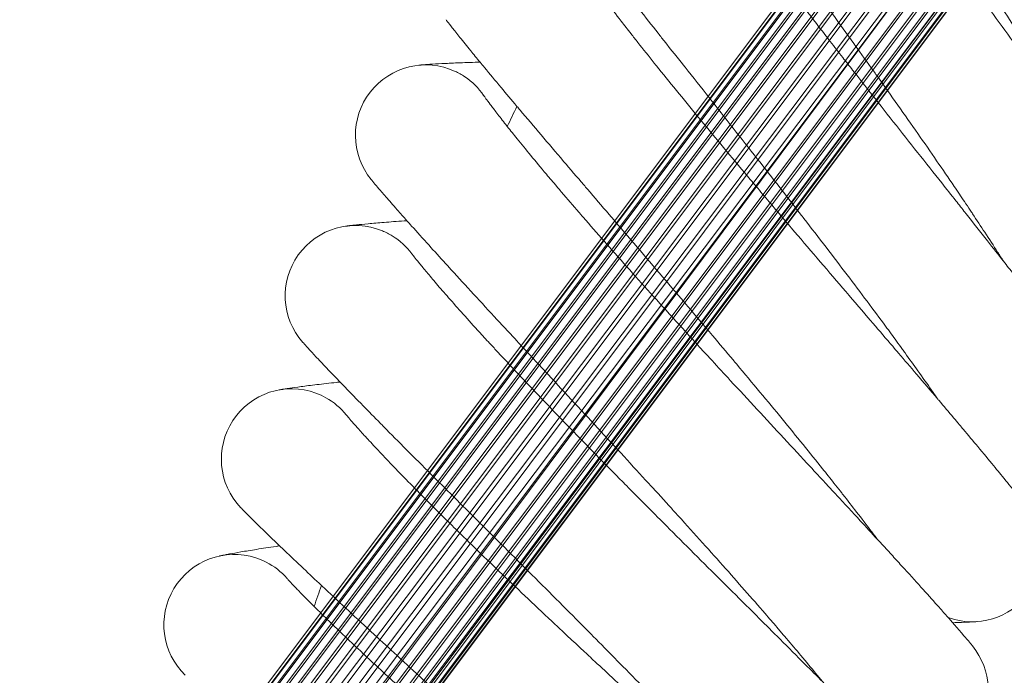
# Model space of a CAD drawing. Units: millimetres. Extents: x 1848 to 578302, y 1430 to 596964.
# Drawn here: x 6220 to 6332, y 5557 to 5631 of the extents above; entities that cross this region are included whole.
import ezdxf

# ---------------------------------------------------------------- set-up
doc = ezdxf.new("R2010")
doc.units = ezdxf.units.MM
doc.layers.add('Контур', color=7, linetype='Continuous', lineweight=15)

msp = doc.modelspace()

# ---------------------------------------------------------------- linework, layer by layer
at = {"layer": 'Контур'}
for p, q in [((6197.937, 5488.151), (6385.16, 5737.638)), ((6198.674, 5488.151), (6384.819, 5736.2)), ((6199.674, 5488.151), (6384.764, 5734.794)), ((6201.032, 5488.151), (6384.97, 5733.388)), ((6201.296, 5488.151), (6384.957, 5732.891)), ((6198.847, 5488.151), (6382.107, 5732.355)), ((6199.973, 5488.151), (6383.54, 5732.765)), ((6202.424, 5488.151), (6385.467, 5731.95)), ((6386.385, 5732.756), (6202.825, 5488.151)), ((6387.864, 5732.339), (6204.617, 5488.151)), ((6197.575, 5488.151), (6379.562, 5730.66)), ((6198.02, 5488.151), (6380.748, 5731.647)), ((6389.305, 5731.621), (6206.597, 5488.151)), ((6390.613, 5730.618), (6208.657, 5488.151)), ((6204.028, 5488.151), (6386.269, 5730.566)), ((6197.551, 5488.151), (6378.61, 5729.424)), ((6205.783, 5488.151), (6387.353, 5729.33)), ((6391.698, 5729.383), (6210.669, 5488.151)), ((6398.436, 5729.33), (6217.426, 5488.151)), ((6207.794, 5488.151), (6388.66, 5728.326)), ((6390.103, 5727.609), (6209.768, 5488.151)), ((6211.148, 5488.151), (6390.103, 5727.609)), ((6392.503, 5728.003), (6212.509, 5488.151)), ((6216.138, 5488.151), (6395.872, 5727.609)), ((6397.237, 5728.326), (6216.963, 5488.151)), ((6391.584, 5727.196), (6212.226, 5488.151)), ((6393.016, 5727.067), (6213.726, 5488.151)), ((6393.004, 5726.57), (6214.086, 5488.151)), ((6215.026, 5488.151), (6394.435, 5727.196)), ((6393.212, 5725.167), (6215.347, 5488.151)), ((6393.162, 5723.796), (6215.793, 5488.151)), ((6393.161, 5723.758), (6216.483, 5488.151)), ((6392.825, 5722.332), (6217.156, 5488.151)), ((6392.18, 5720.96), (6217.488, 5488.151)), ((6272.912, 5622.718), (6272.917, 5622.711)), ((6264.735, 5604.698), (6264.74, 5604.691)), ((6257.271, 5586.37), (6257.277, 5586.363)), ((6250.534, 5567.763), (6250.539, 5567.757))]:
    msp.add_line(p, q, dxfattribs=at)
for centre, radius, start, end in [((6266.32, 5618.185), 8, 65.25, 219.20208), ((6266.32, 5618.185), 8, 56.25, 65.25), ((6266.32, 5618.185), 8, 34.44968, 56.25), ((6727.657, 5405.506), 500, 154.41053, 154.70164), ((6258.326, 5599.91), 8, 67.5, 221.45205), ((6258.326, 5599.91), 8, 58.5, 67.5), ((6258.326, 5599.91), 8, 36.68456, 58.5), ((6251.056, 5581.334), 8, 69.75, 223.70205), ((6251.056, 5581.334), 8, 60.75, 69.75), ((6251.056, 5581.334), 8, 38.93448, 60.75), ((6328.541, 5570.826), 8, 249.78112, 36.96471), ((6244.52, 5562.487), 8, 72, 225.95208), ((6244.52, 5562.487), 8, 63, 72), ((6244.52, 5562.487), 8, 41.18888, 63), ((6727.657, 5405.506), 500, 161.16053, 161.45164), ((6322.358, 5555.029), 8, 252.03112, 39.21603)]:
    msp.add_arc(centre, radius, start, end, dxfattribs=at)
for points, knots in [([(6340.174, 5619.228), (6339.976, 5619.57), (6339.77, 5619.924), (6339.128, 5621.016), (6338.67, 5621.789), (6337.766, 5623.295), (6337.315, 5624.036), (6336.796, 5624.891), (6336.71, 5625.03), (6336.424, 5625.499), (6336.219, 5625.833), (6335.645, 5626.762), (6335.282, 5627.35), (6334.301, 5628.924), (6333.673, 5629.924), (6332.37, 5631.983), (6331.696, 5633.041), (6330.305, 5635.208), (6329.588, 5636.318), (6328.116, 5638.586), (6327.361, 5639.742), (6326.481, 5641.083), (6326.366, 5641.26), (6325.584, 5642.446), (6324.923, 5643.451), (6324.217, 5644.519), (6324.182, 5644.572), (6323.377, 5645.784), (6322.611, 5646.942), (6321.019, 5649.333), (6320.2, 5650.559), (6318.558, 5653.015), (6317.734, 5654.243), (6316.09, 5656.693), (6315.27, 5657.914), (6314.372, 5659.252), (6314.278, 5659.392), (6313.478, 5660.583), (6312.76, 5661.653), (6311.95, 5662.86), (6311.832, 5663.035), (6311.06, 5664.188), (6310.389, 5665.188), (6308.991, 5667.278), (6308.259, 5668.376), (6306.845, 5670.501), (6306.165, 5671.527), (6305.414, 5672.664), (6305.308, 5672.825), (6304.693, 5673.76), (6304.159, 5674.572), (6303.097, 5676.196), (6302.561, 5677.022), (6301.92, 5678.015), (6301.77, 5678.247), (6301.326, 5678.941), (6301.012, 5679.43), (6300.34, 5680.489), (6299.991, 5681.043), (6299.394, 5681.999), (6299.145, 5682.404), (6298.749, 5683.053), (6298.6, 5683.3), (6298.419, 5683.604), (6298.371, 5683.686), (6298.356, 5683.712)], [6.0370057, 6.0370057, 6.0370057, 6.0370057, 6.5796399, 6.5796399, 7.6649785, 7.6649785, 8.5926687, 8.5926687, 8.7604033, 8.7604033, 9.1694791, 9.1694791, 9.863893, 9.863893, 10.9781094, 10.9781094, 12.1049322, 12.1049322, 13.2439599, 13.2439599, 14.3966518, 14.3966518, 14.5724512, 14.5724512, 15.5638615, 15.5638615, 15.6160096, 15.6160096, 16.7451845, 16.7451845, 17.9406127, 17.9406127, 19.1510618, 19.1510618, 20.3744018, 20.3744018, 20.5149722, 20.5149722, 21.611284, 21.611284, 21.7938779, 21.7938779, 22.8605786, 22.8605786, 24.1201794, 24.1201794, 25.3910602, 25.3910602, 25.5943933, 25.5943933, 26.6707424, 26.6707424, 27.9513046, 27.9513046, 28.3365044, 28.3365044, 29.2222873, 29.2222873, 30.4814751, 30.4814751, 31.7307826, 31.7307826, 32.9699869, 32.9699869, 34, 34, 34, 34]), ([(6332.082, 5603.851), (6331.871, 5604.184), (6331.652, 5604.528), (6330.969, 5605.594), (6330.48, 5606.348), (6329.518, 5607.818), (6329.037, 5608.542), (6328.485, 5609.376), (6328.395, 5609.511), (6328.09, 5609.967), (6327.871, 5610.295), (6327.261, 5611.2), (6326.876, 5611.772), (6325.836, 5613.305), (6325.169, 5614.28), (6323.786, 5616.285), (6323.071, 5617.316), (6321.596, 5619.427), (6320.837, 5620.508), (6319.276, 5622.716), (6318.477, 5623.841), (6317.544, 5625.148), (6317.42, 5625.322), (6316.593, 5626.477), (6315.894, 5627.454), (6315.147, 5628.492), (6315.109, 5628.546), (6314.257, 5629.726), (6313.447, 5630.851), (6311.764, 5633.176), (6310.897, 5634.369), (6309.159, 5636.758), (6308.288, 5637.954), (6306.549, 5640.337), (6305.682, 5641.525), (6304.731, 5642.828), (6304.63, 5642.965), (6303.785, 5644.124), (6303.026, 5645.163), (6302.168, 5646.339), (6302.043, 5646.51), (6301.226, 5647.632), (6300.518, 5648.603), (6299.04, 5650.636), (6298.265, 5651.704), (6296.769, 5653.772), (6296.048, 5654.771), (6295.253, 5655.878), (6295.139, 5656.036), (6294.488, 5656.947), (6293.923, 5657.735), (6292.8, 5659.316), (6292.231, 5660.121), (6291.551, 5661.089), (6291.391, 5661.316), (6290.92, 5661.992), (6290.588, 5662.467), (6289.875, 5663.498), (6289.505, 5664.039), (6288.871, 5664.971), (6288.606, 5665.365), (6288.184, 5665.999), (6288.025, 5666.241), (6287.832, 5666.538), (6287.781, 5666.617), (6287.765, 5666.643)], [6.0367319, 6.0367319, 6.0367319, 6.0367319, 6.5779704, 6.5779704, 7.6633096, 7.6633096, 8.5924201, 8.5924201, 8.7587406, 8.7587406, 9.1692361, 9.1692361, 9.8622258, 9.8622258, 10.97644, 10.97644, 12.1032564, 12.1032564, 13.2422769, 13.2422769, 14.3949634, 14.3949634, 14.5722607, 14.5722607, 15.5621658, 15.5621658, 15.615828, 15.615828, 16.7434801, 16.7434801, 17.9389044, 17.9389044, 19.1493469, 19.1493469, 20.3726786, 20.3726786, 20.514837, 20.514837, 21.6095583, 21.6095583, 21.7937551, 21.7937551, 22.8588485, 22.8588485, 24.1184497, 24.1184497, 25.3893305, 25.3893305, 25.5943032, 25.5943032, 26.6690103, 26.6690103, 27.9495977, 27.9495977, 28.3364426, 28.3364426, 29.220606, 29.220606, 30.4798203, 30.4798203, 31.7291551, 31.7291551, 32.9683837, 32.9683837, 34, 34, 34, 34]), ([(6313.793, 5627.027), (6313.318, 5627.634), (6312.845, 5628.239), (6311.954, 5629.382), (6311.536, 5629.92), (6310.247, 5631.579), (6309.383, 5632.697), (6307.697, 5634.888), (6306.875, 5635.962), (6305.278, 5638.062), (6304.501, 5639.088), (6302.998, 5641.089), (6302.272, 5642.062), (6301.498, 5643.108), (6301.42, 5643.212), (6300.756, 5644.117), (6300.147, 5644.941), (6299.327, 5646.067), (6299.076, 5646.412), (6298.473, 5647.247), (6298.114, 5647.744), (6297.203, 5649.018), (6296.667, 5649.776), (6295.667, 5651.202), (6295.202, 5651.872), (6294.412, 5653.026), (6294.098, 5653.492), (6293.712, 5654.062), (6293.666, 5654.132), (6293.276, 5654.714), (6292.972, 5655.176), (6292.445, 5655.984), (6292.222, 5656.332), (6291.853, 5656.916), (6291.706, 5657.151), (6291.489, 5657.505), (6291.417, 5657.625), (6291.364, 5657.714), (6291.356, 5657.728), (6291.348, 5657.742), (6291.35, 5657.737), (6291.356, 5657.727)], [0, 0, 0, 0, 0.7703281, 0.7703281, 1.4571575, 1.4571575, 2.8964083, 2.8964083, 4.3173552, 4.3173552, 5.7214504, 5.7214504, 7.110007, 7.110007, 7.2601464, 7.2601464, 8.482153, 8.482153, 9.0263878, 9.0263878, 9.841303, 9.841303, 11.1883985, 11.1883985, 12.5238311, 12.5238311, 13.6532769, 13.6532769, 13.8398708, 13.8398708, 15.122926, 15.122926, 16.3786695, 16.3786695, 17.607561, 17.607561, 18.811481, 18.811481, 19.3314333, 19.3314333, 19.7510338, 19.7510338, 19.7510338, 19.7510338]), ([(6324.6, 5588.168), (6324.377, 5588.492), (6324.145, 5588.826), (6323.421, 5589.863), (6322.903, 5590.597), (6321.883, 5592.029), (6321.374, 5592.735), (6320.79, 5593.546), (6320.695, 5593.677), (6320.372, 5594.121), (6320.14, 5594.44), (6319.495, 5595.321), (6319.089, 5595.877), (6317.99, 5597.366), (6317.285, 5598.314), (6315.825, 5600.264), (6315.069, 5601.266), (6313.513, 5603.317), (6312.712, 5604.367), (6311.066, 5606.512), (6310.223, 5607.605), (6309.239, 5608.876), (6309.108, 5609.046), (6308.235, 5610.167), (6307.5, 5611.115), (6306.712, 5612.123), (6306.671, 5612.176), (6305.774, 5613.322), (6304.921, 5614.413), (6303.149, 5616.669), (6302.236, 5617.827), (6300.406, 5620.146), (6299.488, 5621.306), (6297.657, 5623.62), (6296.744, 5624.773), (6295.741, 5626.039), (6295.635, 5626.173), (6294.744, 5627.298), (6293.946, 5628.305), (6293.043, 5629.446), (6292.911, 5629.614), (6292.05, 5630.702), (6291.305, 5631.644), (6289.749, 5633.616), (6288.933, 5634.653), (6287.356, 5636.661), (6286.597, 5637.631), (6285.758, 5638.707), (6285.638, 5638.862), (6284.951, 5639.746), (6284.357, 5640.511), (6283.172, 5642.045), (6282.572, 5642.827), (6281.854, 5643.769), (6281.685, 5643.99), (6281.187, 5644.647), (6280.838, 5645.109), (6280.085, 5646.111), (6279.694, 5646.636), (6279.023, 5647.543), (6278.743, 5647.927), (6278.296, 5648.544), (6278.128, 5648.779), (6277.923, 5649.069), (6277.869, 5649.147), (6277.852, 5649.171)], [6.0365128, 6.0365128, 6.0365128, 6.0365128, 6.5766343, 6.5766343, 7.6619741, 7.6619741, 8.5922212, 8.5922212, 8.75741, 8.75741, 9.1690415, 9.1690415, 9.8608916, 9.8608916, 10.975104, 10.975104, 12.1019153, 12.1019153, 13.2409301, 13.2409301, 14.3936122, 14.3936122, 14.5721082, 14.5721082, 15.5608088, 15.5608088, 15.6156827, 15.6156827, 16.7421161, 16.7421161, 17.9375373, 17.9375373, 19.1479746, 19.1479746, 20.3712995, 20.3712995, 20.5147287, 20.5147287, 21.6081774, 21.6081774, 21.7936568, 21.7936568, 22.8574639, 22.8574639, 24.1170655, 24.1170655, 25.3879464, 25.3879464, 25.5942311, 25.5942311, 26.6676242, 26.6676242, 27.9482318, 27.9482318, 28.3363932, 28.3363932, 29.2192606, 29.2192606, 30.478496, 30.478496, 31.7278527, 31.7278527, 32.9671008, 32.9671008, 34, 34, 34, 34]), ([(6349.492, 5605.924), (6349.491, 5605.925), (6349.492, 5605.924), (6349.492, 5605.924), (6349.492, 5605.925), (6349.492, 5605.925), (6349.491, 5605.925), (6349.491, 5605.925), (6349.491, 5605.925), (6349.491, 5605.926), (6349.49, 5605.927), (6349.489, 5605.928), (6349.489, 5605.929), (6349.487, 5605.933), (6349.485, 5605.935), (6349.479, 5605.944), (6349.475, 5605.951), (6349.46, 5605.975), (6349.446, 5605.995), (6349.426, 5606.027), (6349.422, 5606.033), (6349.408, 5606.055), (6349.398, 5606.07), (6349.377, 5606.102), (6349.366, 5606.12), (6349.33, 5606.175), (6349.304, 5606.216), (6349.216, 5606.35), (6349.146, 5606.456), (6348.907, 5606.818), (6348.704, 5607.122), (6348.206, 5607.861), (6347.866, 5608.358), (6347.546, 5608.829), (6347.52, 5608.866), (6347.374, 5609.079), (6347.25, 5609.259), (6346.828, 5609.869), (6346.545, 5610.277), (6345.757, 5611.407), (6345.235, 5612.149), (6344.102, 5613.752), (6343.489, 5614.614), (6342.826, 5615.541), (6342.815, 5615.556), (6342.461, 5616.049), (6342.145, 5616.492), (6341.462, 5617.442), (6341.113, 5617.927), (6340.564, 5618.688), (6340.374, 5618.952), (6339.618, 5619.997), (6339.066, 5620.761), (6337.73, 5622.601), (6336.924, 5623.707), (6336.118, 5624.815), (6336.093, 5624.85), (6335.727, 5625.352), (6335.383, 5625.825), (6334.54, 5626.979), (6334.045, 5627.658), (6332.689, 5629.515), (6331.819, 5630.707), (6330.069, 5633.105), (6329.19, 5634.31), (6327.43, 5636.726), (6326.55, 5637.936), (6325.069, 5639.977), (6324.47, 5640.804), (6323.517, 5642.121), (6323.163, 5642.613), (6322.809, 5643.104)], [0, 0, 0, 0, 0.0030779, 0.0030779, 0.0061558, 0.0061558, 0.0119556, 0.0119556, 0.0235552, 0.0235552, 0.0467544, 0.0467544, 0.0931529, 0.0931529, 0.1859499, 0.1859499, 0.3715438, 0.3715438, 0.7427316, 0.7427316, 0.8385558, 0.8385558, 1.0298632, 1.0298632, 1.2159292, 1.2159292, 1.5880612, 1.5880612, 2.3143547, 2.3143547, 3.7429811, 3.7429811, 5.2145763, 5.2145763, 5.3116291, 5.3116291, 5.8337894, 5.8337894, 6.8903164, 6.8903164, 8.4833643, 8.4833643, 10.0891616, 10.0891616, 10.1163133, 10.1163133, 10.9132885, 10.9132885, 11.7045224, 11.7045224, 12.1288868, 12.1288868, 13.309133, 13.309133, 14.8536617, 14.8536617, 14.9003352, 14.9003352, 15.5562537, 15.5562537, 16.4784559, 16.4784559, 18.0415374, 18.0415374, 19.5877261, 19.5877261, 21.1178573, 21.1178573, 22.1565175, 22.1565175, 22.7763463, 22.7763463, 22.7763463, 22.7763463]), ([(6305.415, 5610.608), (6304.917, 5611.195), (6304.42, 5611.782), (6303.485, 5612.889), (6303.046, 5613.41), (6301.693, 5615.018), (6300.786, 5616.101), (6299.016, 5618.223), (6298.152, 5619.264), (6296.473, 5621.3), (6295.657, 5622.295), (6294.076, 5624.236), (6293.313, 5625.179), (6292.498, 5626.194), (6292.417, 5626.295), (6291.717, 5627.173), (6291.077, 5627.972), (6290.212, 5629.065), (6289.948, 5629.4), (6289.313, 5630.211), (6288.935, 5630.694), (6287.975, 5631.931), (6287.409, 5632.667), (6286.354, 5634.053), (6285.864, 5634.704), (6285.028, 5635.826), (6284.696, 5636.279), (6284.288, 5636.833), (6284.239, 5636.902), (6283.827, 5637.469), (6283.505, 5637.918), (6282.947, 5638.704), (6282.71, 5639.044), (6282.318, 5639.612), (6282.162, 5639.842), (6281.932, 5640.186), (6281.855, 5640.304), (6281.799, 5640.391), (6281.79, 5640.405), (6281.781, 5640.418), (6281.784, 5640.414), (6281.79, 5640.404)], [0, 0, 0, 0, 0.7704056, 0.7704056, 1.4572741, 1.4572741, 2.8966362, 2.8966362, 4.3176941, 4.3176941, 5.7219017, 5.7219017, 7.1105686, 7.1105686, 7.2607303, 7.2607303, 8.4828214, 8.4828214, 9.0271073, 9.0271073, 9.8420834, 9.8420834, 11.1892732, 11.1892732, 12.5248139, 12.5248139, 13.6543566, 13.6543566, 13.8409687, 13.8409687, 15.1241204, 15.1241204, 16.3799748, 16.3799748, 17.6089451, 17.6089451, 18.8129663, 18.8129663, 19.3329692, 19.3329692, 19.7493049, 19.7493049, 19.7493049, 19.7493049]), ([(6317.74, 5572.203), (6317.504, 5572.517), (6317.259, 5572.842), (6316.496, 5573.849), (6315.95, 5574.562), (6314.874, 5575.954), (6314.337, 5576.639), (6313.721, 5577.427), (6313.622, 5577.553), (6313.282, 5577.985), (6313.037, 5578.295), (6312.358, 5579.15), (6311.931, 5579.688), (6310.775, 5581.133), (6310.033, 5582.052), (6308.498, 5583.943), (6307.704, 5584.914), (6306.069, 5586.903), (6305.226, 5587.921), (6303.498, 5589.999), (6302.613, 5591.059), (6301.579, 5592.29), (6301.44, 5592.456), (6300.524, 5593.542), (6299.753, 5594.459), (6298.927, 5595.436), (6298.883, 5595.488), (6297.941, 5596.598), (6297.046, 5597.654), (6295.188, 5599.837), (6294.231, 5600.959), (6292.311, 5603.204), (6291.348, 5604.328), (6289.428, 5606.568), (6288.47, 5607.684), (6287.418, 5608.91), (6287.305, 5609.041), (6286.371, 5610.13), (6285.535, 5611.104), (6284.588, 5612.209), (6284.448, 5612.372), (6283.545, 5613.426), (6282.765, 5614.337), (6281.133, 5616.246), (6280.277, 5617.25), (6278.623, 5619.194), (6277.826, 5620.134), (6276.945, 5621.177), (6276.817, 5621.328), (6276.097, 5622.185), (6275.473, 5622.924), (6274.23, 5624.411), (6273.6, 5625.169), (6272.844, 5626.082), (6272.667, 5626.297), (6272.143, 5626.934), (6271.777, 5627.381), (6270.985, 5628.352), (6270.573, 5628.862), (6269.867, 5629.742), (6269.572, 5630.115), (6269.101, 5630.714), (6268.924, 5630.943), (6268.708, 5631.225), (6268.65, 5631.3), (6268.632, 5631.324)], [6.0363483, 6.0363483, 6.0363483, 6.0363483, 6.5756311, 6.5756311, 7.6609713, 7.6609713, 8.5920718, 8.5920718, 8.756411, 8.756411, 9.1688955, 9.1688955, 9.8598899, 9.8598899, 10.974101, 10.974101, 12.1009085, 12.1009085, 13.2399189, 13.2399189, 14.3925978, 14.3925978, 14.5719937, 14.5719937, 15.5597899, 15.5597899, 15.6155736, 15.6155736, 16.741092, 16.741092, 17.9365109, 17.9365109, 19.1469442, 19.1469442, 20.3702641, 20.3702641, 20.5146474, 20.5146474, 21.6071405, 21.6071405, 21.793583, 21.793583, 22.8564244, 22.8564244, 24.1160263, 24.1160263, 25.3869071, 25.3869071, 25.594177, 25.594177, 26.6665835, 26.6665835, 27.9472062, 27.9472062, 28.336356, 28.336356, 29.2182504, 29.2182504, 30.4775017, 30.4775017, 31.7268748, 31.7268748, 32.9661376, 32.9661376, 34, 34, 34, 34]), ([(6265.528, 5626.146), (6265.53, 5626.146), (6265.528, 5626.146), (6265.528, 5626.146), (6265.528, 5626.146), (6265.528, 5626.146), (6265.529, 5626.146), (6265.529, 5626.146), (6265.529, 5626.146), (6265.529, 5626.146), (6265.53, 5626.146), (6265.531, 5626.146), (6265.532, 5626.147), (6265.534, 5626.147), (6265.536, 5626.147), (6265.542, 5626.148), (6265.546, 5626.148), (6265.559, 5626.149), (6265.57, 5626.15), (6265.606, 5626.154), (6265.637, 5626.157), (6265.7, 5626.162), (6265.731, 5626.165), (6265.777, 5626.169), (6265.79, 5626.17), (6265.806, 5626.172), (6265.81, 5626.172), (6265.816, 5626.172), (6265.819, 5626.173), (6265.825, 5626.173), (6265.828, 5626.173), (6265.835, 5626.174), (6265.839, 5626.174), (6265.852, 5626.176), (6265.861, 5626.176), (6265.888, 5626.179), (6265.906, 5626.18), (6265.961, 5626.185), (6266, 5626.188), (6266.117, 5626.197), (6266.2, 5626.204), (6266.44, 5626.222), (6266.609, 5626.234), (6267.173, 5626.272), (6267.625, 5626.3), (6268.685, 5626.356), (6269.296, 5626.384), (6270.668, 5626.438), (6271.433, 5626.464), (6272.342, 5626.488), (6272.419, 5626.49), (6272.506, 5626.492)], [0, 0, 0, 0, 0.0030505, 0.0030505, 0.0061009, 0.0061009, 0.0069059, 0.0069059, 0.0116601, 0.0116601, 0.0227785, 0.0227785, 0.0450153, 0.0450153, 0.0894888, 0.0894888, 0.178436, 0.178436, 0.3563302, 0.3563302, 0.7121187, 0.7121187, 0.9797088, 0.9797088, 1.0747835, 1.0747835, 1.0985522, 1.0985522, 1.1223208, 1.1223208, 1.1398552, 1.1398552, 1.1702482, 1.1702482, 1.2298651, 1.2298651, 1.3467612, 1.3467612, 1.5712015, 1.5712015, 1.9826735, 1.9826735, 2.6559543, 2.6559543, 3.9891367, 3.9891367, 5.3529263, 5.3529263, 6.7495258, 6.7495258, 6.887047, 6.887047, 6.887047, 6.887047]), ([(6341.915, 5590.923), (6341.915, 5590.923), (6341.915, 5590.923), (6341.915, 5590.923), (6341.915, 5590.923), (6341.915, 5590.923), (6341.915, 5590.924), (6341.914, 5590.924), (6341.914, 5590.924), (6341.914, 5590.925), (6341.914, 5590.925), (6341.913, 5590.926), (6341.912, 5590.927), (6341.91, 5590.93), (6341.908, 5590.932), (6341.903, 5590.94), (6341.899, 5590.946), (6341.885, 5590.966), (6341.874, 5590.983), (6341.852, 5591.013), (6341.844, 5591.024), (6341.826, 5591.05), (6341.816, 5591.065), (6341.793, 5591.097), (6341.781, 5591.114), (6341.743, 5591.168), (6341.714, 5591.208), (6341.621, 5591.34), (6341.546, 5591.444), (6341.29, 5591.801), (6341.073, 5592.101), (6340.545, 5592.821), (6340.192, 5593.295), (6339.851, 5593.755), (6339.819, 5593.799), (6339.663, 5594.007), (6339.538, 5594.175), (6339.091, 5594.769), (6338.787, 5595.174), (6337.945, 5596.284), (6337.394, 5597.006), (6336.196, 5598.567), (6335.548, 5599.405), (6334.857, 5600.295), (6334.855, 5600.298), (6334.492, 5600.764), (6334.159, 5601.194), (6333.429, 5602.13), (6333.051, 5602.614), (6332.472, 5603.354), (6332.282, 5603.596), (6331.485, 5604.612), (6330.893, 5605.367), (6329.484, 5607.155), (6328.648, 5608.213), (6327.799, 5609.289), (6327.76, 5609.338), (6327.374, 5609.826), (6327.024, 5610.269), (6326.136, 5611.391), (6325.602, 5612.065), (6324.162, 5613.883), (6323.245, 5615.04), (6321.402, 5617.368), (6320.476, 5618.538), (6318.623, 5620.883), (6317.696, 5622.058), (6316.148, 5624.023), (6315.531, 5624.81), (6314.54, 5626.072), (6314.166, 5626.55), (6313.793, 5627.027)], [0, 0, 0, 0, 0.0030901, 0.0030901, 0.0061803, 0.0061803, 0.0113084, 0.0113084, 0.0215646, 0.0215646, 0.0420771, 0.0420771, 0.083102, 0.083102, 0.1651518, 0.1651518, 0.3292515, 0.3292515, 0.6574509, 0.6574509, 0.8187689, 0.8187689, 1.0051193, 1.0051193, 1.1903735, 1.1903735, 1.5564971, 1.5564971, 2.2712053, 2.2712053, 3.6772358, 3.6772358, 5.0938323, 5.0938323, 5.2097282, 5.2097282, 5.6987097, 5.6987097, 6.7520274, 6.7520274, 8.3084274, 8.3084274, 9.8771981, 9.8771981, 9.8820786, 9.8820786, 10.6606039, 10.6606039, 11.4550034, 11.4550034, 11.8480584, 11.8480584, 13.0223016, 13.0223016, 14.5097434, 14.5097434, 14.5764567, 14.5764567, 15.1960696, 15.1960696, 16.1178683, 16.1178683, 17.6445262, 17.6445262, 19.1547314, 19.1547314, 20.6491974, 20.6491974, 21.6435075, 21.6435075, 22.2489662, 22.2489662, 22.2489662, 22.2489662]), ([(6297.688, 5593.872), (6297.167, 5594.44), (6296.648, 5595.007), (6295.67, 5596.076), (6295.211, 5596.58), (6293.796, 5598.133), (6292.847, 5599.179), (6290.995, 5601.231), (6290.091, 5602.237), (6288.334, 5604.205), (6287.479, 5605.168), (6285.823, 5607.045), (6285.024, 5607.957), (6284.17, 5608.939), (6284.084, 5609.037), (6283.35, 5609.887), (6282.679, 5610.66), (6281.773, 5611.719), (6281.496, 5612.043), (6280.829, 5612.828), (6280.433, 5613.296), (6279.424, 5614.494), (6278.83, 5615.208), (6277.721, 5616.551), (6277.206, 5617.182), (6276.327, 5618.27), (6275.978, 5618.711), (6275.548, 5619.249), (6275.496, 5619.315), (6275.062, 5619.865), (6274.723, 5620.301), (6274.135, 5621.065), (6273.885, 5621.395), (6273.471, 5621.948), (6273.306, 5622.171), (6273.062, 5622.506), (6272.981, 5622.621), (6272.921, 5622.706), (6272.912, 5622.719), (6272.903, 5622.732), (6272.905, 5622.728), (6272.912, 5622.718)], [0, 0, 0, 0, 0.7704567, 0.7704567, 1.4573509, 1.4573509, 2.8967862, 2.8967862, 4.3179173, 4.3179173, 5.7221989, 5.7221989, 7.1109384, 7.1109384, 7.261115, 7.261115, 8.4832615, 8.4832615, 9.0275811, 9.0275811, 9.8425973, 9.8425973, 11.1898492, 11.1898492, 12.5254611, 12.5254611, 13.6550676, 13.6550676, 13.8416918, 13.8416918, 15.1249071, 15.1249071, 16.3808345, 16.3808345, 17.6098567, 17.6098567, 18.8139447, 18.8139447, 19.3339808, 19.3339808, 19.7481329, 19.7481329, 19.7481329, 19.7481329]), ([(6311.511, 5555.981), (6311.264, 5556.286), (6311.007, 5556.6), (6310.205, 5557.577), (6309.631, 5558.267), (6308.501, 5559.616), (6307.937, 5560.28), (6307.291, 5561.043), (6307.187, 5561.165), (6306.831, 5561.582), (6306.574, 5561.883), (6305.862, 5562.711), (6305.414, 5563.232), (6304.202, 5564.629), (6303.425, 5565.519), (6301.817, 5567.348), (6300.986, 5568.287), (6299.273, 5570.21), (6298.392, 5571.194), (6296.583, 5573.203), (6295.657, 5574.227), (6294.575, 5575.418), (6294.43, 5575.578), (6293.472, 5576.627), (6292.666, 5577.513), (6291.802, 5578.456), (6291.755, 5578.507), (6290.77, 5579.579), (6289.836, 5580.599), (6287.894, 5582.707), (6286.893, 5583.79), (6284.886, 5585.958), (6283.881, 5587.043), (6281.874, 5589.206), (6280.873, 5590.284), (6279.773, 5591.468), (6279.655, 5591.595), (6278.678, 5592.647), (6277.805, 5593.587), (6276.815, 5594.654), (6276.669, 5594.812), (6275.725, 5595.83), (6274.91, 5596.708), (6273.205, 5598.551), (6272.31, 5599.521), (6270.581, 5601.399), (6269.748, 5602.307), (6268.826, 5603.315), (6268.692, 5603.461), (6267.939, 5604.289), (6267.287, 5605.003), (6265.987, 5606.439), (6265.327, 5607.172), (6264.536, 5608.056), (6264.349, 5608.264), (6263.801, 5608.88), (6263.418, 5609.311), (6262.589, 5610.251), (6262.157, 5610.744), (6261.417, 5611.596), (6261.108, 5611.957), (6260.614, 5612.537), (6260.428, 5612.759), (6260.2, 5613.032), (6260.14, 5613.106), (6260.121, 5613.129)], [6.0362383, 6.0362383, 6.0362383, 6.0362383, 6.5749605, 6.5749605, 7.660301, 7.660301, 8.591972, 8.591972, 8.7557431, 8.7557431, 9.1687978, 9.1687978, 9.8592202, 9.8592202, 10.9734305, 10.9734305, 12.1002353, 12.1002353, 13.2392429, 13.2392429, 14.3919196, 14.3919196, 14.5719171, 14.5719171, 15.5591088, 15.5591088, 15.6155007, 15.6155007, 16.7404074, 16.7404074, 17.9358247, 17.9358247, 19.1462554, 19.1462554, 20.3695719, 20.3695719, 20.5145931, 20.5145931, 21.6064474, 21.6064474, 21.7935337, 21.7935337, 22.8557294, 22.8557294, 24.1153315, 24.1153315, 25.3862123, 25.3862123, 25.5941408, 25.5941408, 26.6658878, 26.6658878, 27.9465205, 27.9465205, 28.3363312, 28.3363312, 29.217575, 29.217575, 30.476837, 30.476837, 31.726221, 31.726221, 32.9654936, 32.9654936, 34, 34, 34, 34]), ([(6334.933, 5575.636), (6334.933, 5575.636), (6334.933, 5575.636), (6334.933, 5575.636), (6334.933, 5575.636), (6334.933, 5575.636), (6334.933, 5575.636), (6334.932, 5575.637), (6334.932, 5575.637), (6334.932, 5575.638), (6334.931, 5575.638), (6334.93, 5575.64), (6334.929, 5575.641), (6334.927, 5575.644), (6334.925, 5575.647), (6334.918, 5575.656), (6334.912, 5575.663), (6334.901, 5575.679), (6334.895, 5575.686), (6334.881, 5575.705), (6334.873, 5575.716), (6334.861, 5575.731), (6334.859, 5575.734), (6334.854, 5575.74), (6334.852, 5575.743), (6334.848, 5575.748), (6334.846, 5575.75), (6334.843, 5575.754), (6334.842, 5575.756), (6334.837, 5575.763), (6334.833, 5575.767), (6334.823, 5575.781), (6334.816, 5575.79), (6334.793, 5575.82), (6334.777, 5575.841), (6334.726, 5575.906), (6334.688, 5575.956), (6334.567, 5576.112), (6334.473, 5576.233), (6334.157, 5576.637), (6333.895, 5576.969), (6333.345, 5577.659), (6333.062, 5578.009), (6332.681, 5578.483), (6332.557, 5578.635), (6332.385, 5578.847), (6332.339, 5578.905), (6331.846, 5579.506), (6331.44, 5580.005), (6330.411, 5581.255), (6329.811, 5581.978), (6328.641, 5583.38), (6328.067, 5584.063), (6327.37, 5584.895), (6327.219, 5585.074), (6326.851, 5585.51), (6326.632, 5585.77), (6325.849, 5586.695), (6325.3, 5587.344), (6324.682, 5588.072), (6324.643, 5588.118), (6323.794, 5589.115), (6323.013, 5590.034), (6321.514, 5591.789), (6320.826, 5592.592), (6319.926, 5593.644), (6319.7, 5593.908), (6319.291, 5594.385), (6319.108, 5594.599), (6318.171, 5595.692), (6317.427, 5596.558), (6315.717, 5598.552), (6314.752, 5599.677), (6312.815, 5601.935), (6311.843, 5603.069), (6309.898, 5605.342), (6308.926, 5606.48), (6307.499, 5608.154), (6307.045, 5608.688), (6306.199, 5609.683), (6305.806, 5610.146), (6305.415, 5610.608)], [0, 0, 0, 0, 0.0030903, 0.0030903, 0.0061807, 0.0061807, 0.0122412, 0.0122412, 0.0243623, 0.0243623, 0.0486044, 0.0486044, 0.0970886, 0.0970886, 0.1940571, 0.1940571, 0.3879941, 0.3879941, 0.5482841, 0.5482841, 0.7303512, 0.7303512, 0.775868, 0.775868, 0.8213847, 0.8213847, 0.8465827, 0.8465827, 0.8765281, 0.8765281, 0.9342279, 0.9342279, 1.0485317, 1.0485317, 1.2727573, 1.2727573, 1.7036792, 1.7036792, 2.495406, 2.495406, 3.9853689, 3.9853689, 5.0942263, 5.0942263, 5.5199069, 5.5199069, 5.6991521, 5.6991521, 7.0648064, 7.0648064, 8.6240489, 8.6240489, 9.8828506, 9.8828506, 10.195209, 10.195209, 10.6614392, 10.6614392, 11.7709926, 11.7709926, 11.8489883, 11.8489883, 13.3360091, 13.3360091, 14.5108814, 14.5108814, 14.8873124, 14.8873124, 15.1972628, 15.1972628, 16.4262024, 16.4262024, 17.9495734, 17.9495734, 19.4570127, 19.4570127, 20.9480656, 20.9480656, 21.645203, 21.645203, 22.2506951, 22.2506951, 22.2506951, 22.2506951]), ([(6257.222, 5607.833), (6257.224, 5607.833), (6257.222, 5607.833), (6257.222, 5607.833), (6257.222, 5607.833), (6257.222, 5607.833), (6257.222, 5607.833), (6257.223, 5607.833), (6257.223, 5607.833), (6257.223, 5607.833), (6257.224, 5607.833), (6257.225, 5607.833), (6257.226, 5607.834), (6257.228, 5607.834), (6257.23, 5607.834), (6257.235, 5607.835), (6257.239, 5607.835), (6257.253, 5607.837), (6257.263, 5607.839), (6257.298, 5607.843), (6257.328, 5607.847), (6257.389, 5607.855), (6257.417, 5607.859), (6257.464, 5607.865), (6257.479, 5607.867), (6257.5, 5607.869), (6257.504, 5607.87), (6257.512, 5607.871), (6257.517, 5607.872), (6257.524, 5607.872), (6257.528, 5607.873), (6257.539, 5607.874), (6257.546, 5607.875), (6257.568, 5607.878), (6257.583, 5607.88), (6257.63, 5607.886), (6257.663, 5607.89), (6257.764, 5607.902), (6257.839, 5607.911), (6258.073, 5607.938), (6258.251, 5607.958), (6258.819, 5608.019), (6259.265, 5608.064), (6260.312, 5608.161), (6260.915, 5608.214), (6262.275, 5608.321), (6263.033, 5608.377), (6263.962, 5608.438), (6264.065, 5608.446), (6264.181, 5608.453)], [0, 0, 0, 0, 0.003038, 0.003038, 0.0031139, 0.0031139, 0.0060759, 0.0060759, 0.0116842, 0.0116842, 0.0229007, 0.0229007, 0.0453337, 0.0453337, 0.0901998, 0.0901998, 0.1799318, 0.1799318, 0.359396, 0.359396, 0.7183243, 0.7183243, 0.9779352, 0.9779352, 1.1009229, 1.1009229, 1.1316698, 1.1316698, 1.1624167, 1.1624167, 1.188372, 1.188372, 1.2390847, 1.2390847, 1.3405102, 1.3405102, 1.5409652, 1.5409652, 1.9322918, 1.9322918, 2.6766095, 2.6766095, 4.0412051, 4.0412051, 5.4370099, 5.4370099, 6.8665559, 6.8665559, 7.0548162, 7.0548162, 7.0548162, 7.0548162]), ([(6290.624, 5576.847), (6290.082, 5577.393), (6289.541, 5577.939), (6288.522, 5578.97), (6288.043, 5579.455), (6286.568, 5580.951), (6285.579, 5581.96), (6283.648, 5583.937), (6282.705, 5584.907), (6280.871, 5586.804), (6279.98, 5587.732), (6278.251, 5589.543), (6277.417, 5590.423), (6276.525, 5591.371), (6276.435, 5591.466), (6275.669, 5592.286), (6274.968, 5593.033), (6274.021, 5594.055), (6273.731, 5594.368), (6273.034, 5595.126), (6272.62, 5595.578), (6271.565, 5596.736), (6270.943, 5597.425), (6269.783, 5598.724), (6269.243, 5599.335), (6268.252, 5600.467), (6267.801, 5600.989), (6266.996, 5601.931), (6266.639, 5602.354), (6266.022, 5603.094), (6265.759, 5603.414), (6265.323, 5603.95), (6265.15, 5604.167), (6264.893, 5604.492), (6264.807, 5604.603), (6264.744, 5604.685), (6264.734, 5604.698), (6264.725, 5604.711), (6264.728, 5604.707), (6264.735, 5604.698)], [0, 0, 0, 0, 0.7888271, 0.7888271, 1.4920889, 1.4920889, 2.9658338, 2.9658338, 4.4208386, 4.4208386, 5.8585932, 5.8585932, 7.280435, 7.280435, 7.4341948, 7.4341948, 8.6854682, 8.6854682, 9.2427651, 9.2427651, 10.0772069, 10.0772069, 11.4565678, 11.4565678, 12.8240162, 12.8240162, 14.1716245, 14.1716245, 15.4854249, 15.4854249, 16.7712928, 16.7712928, 18.0296037, 18.0296037, 19.2623945, 19.2623945, 19.7948294, 19.7948294, 20.2177139, 20.2177139, 20.2177139, 20.2177139]), ([(6305.925, 5539.528), (6305.665, 5539.822), (6305.396, 5540.126), (6304.557, 5541.07), (6303.957, 5541.738), (6302.775, 5543.04), (6302.184, 5543.682), (6301.509, 5544.42), (6301.401, 5544.537), (6301.028, 5544.94), (6300.759, 5545.231), (6300.015, 5546.03), (6299.547, 5546.532), (6298.282, 5547.881), (6297.471, 5548.74), (6295.792, 5550.504), (6294.924, 5551.41), (6293.138, 5553.264), (6292.219, 5554.213), (6290.333, 5556.149), (6289.367, 5557.136), (6288.239, 5558.283), (6288.087, 5558.438), (6287.089, 5559.449), (6286.249, 5560.302), (6285.348, 5561.211), (6285.3, 5561.26), (6284.273, 5562.293), (6283.3, 5563.275), (6281.277, 5565.304), (6280.234, 5566.348), (6278.144, 5568.435), (6277.096, 5569.48), (6275.006, 5571.562), (6273.964, 5572.6), (6272.818, 5573.741), (6272.695, 5573.863), (6271.678, 5574.876), (6270.768, 5575.781), (6269.738, 5576.807), (6269.585, 5576.96), (6268.602, 5577.94), (6267.753, 5578.786), (6265.977, 5580.56), (6265.045, 5581.494), (6263.243, 5583.303), (6262.375, 5584.177), (6261.414, 5585.149), (6261.275, 5585.289), (6260.489, 5586.087), (6259.81, 5586.775), (6258.454, 5588.159), (6257.766, 5588.865), (6256.941, 5589.717), (6256.747, 5589.918), (6256.175, 5590.512), (6255.775, 5590.928), (6254.909, 5591.834), (6254.459, 5592.31), (6253.686, 5593.133), (6253.362, 5593.481), (6252.846, 5594.042), (6252.651, 5594.255), (6252.413, 5594.52), (6252.35, 5594.591), (6252.33, 5594.614)], [6.0361828, 6.0361828, 6.0361828, 6.0361828, 6.5746221, 6.5746221, 7.6599627, 7.6599627, 8.5919216, 8.5919216, 8.7554061, 8.7554061, 9.1687485, 9.1687485, 9.8588823, 9.8588823, 10.9730921, 10.9730921, 12.0998957, 12.0998957, 13.2389018, 13.2389018, 14.3915774, 14.3915774, 14.5718785, 14.5718785, 15.5587651, 15.5587651, 15.6154639, 15.6154639, 16.740062, 16.740062, 17.9354785, 17.9354785, 19.1459078, 19.1459078, 20.3692226, 20.3692226, 20.5145657, 20.5145657, 21.6060976, 21.6060976, 21.7935088, 21.7935088, 22.8553787, 22.8553787, 24.1149809, 24.1149809, 25.3858617, 25.3858617, 25.5941226, 25.5941226, 26.6655367, 26.6655367, 27.9461746, 27.9461746, 28.3363187, 28.3363187, 29.2172342, 29.2172342, 30.4765016, 30.4765016, 31.7258911, 31.7258911, 32.9651687, 32.9651687, 34, 34, 34, 34]), ([(6328.557, 5560.086), (6328.555, 5560.088), (6328.556, 5560.087), (6328.556, 5560.087), (6328.556, 5560.087), (6328.556, 5560.087), (6328.556, 5560.087), (6328.556, 5560.087), (6328.556, 5560.087), (6328.556, 5560.087), (6328.556, 5560.088), (6328.555, 5560.088), (6328.555, 5560.089), (6328.554, 5560.09), (6328.553, 5560.091), (6328.55, 5560.094), (6328.548, 5560.097), (6328.542, 5560.104), (6328.537, 5560.111), (6328.519, 5560.133), (6328.503, 5560.152), (6328.479, 5560.181), (6328.474, 5560.187), (6328.466, 5560.197), (6328.463, 5560.2), (6328.457, 5560.207), (6328.455, 5560.21), (6328.446, 5560.221), (6328.439, 5560.229), (6328.42, 5560.251), (6328.407, 5560.268), (6328.365, 5560.318), (6328.334, 5560.355), (6328.232, 5560.477), (6328.151, 5560.574), (6327.871, 5560.905), (6327.634, 5561.184), (6327.052, 5561.859), (6326.656, 5562.312), (6326.282, 5562.742), (6326.252, 5562.776), (6326.082, 5562.971), (6325.938, 5563.135), (6325.447, 5563.691), (6325.118, 5564.063), (6324.202, 5565.093), (6323.597, 5565.768), (6322.283, 5567.227), (6321.573, 5568.011), (6320.806, 5568.854), (6320.794, 5568.867), (6320.385, 5569.314), (6320.018, 5569.718), (6319.229, 5570.581), (6318.825, 5571.022), (6318.19, 5571.713), (6317.971, 5571.952), (6317.097, 5572.901), (6316.459, 5573.595), (6314.916, 5575.266), (6313.986, 5576.269), (6313.055, 5577.275), (6313.026, 5577.306), (6312.603, 5577.762), (6312.206, 5578.191), (6311.234, 5579.239), (6310.662, 5579.855), (6309.097, 5581.54), (6308.093, 5582.621), (6306.073, 5584.796), (6305.058, 5585.89), (6303.027, 5588.082), (6302.01, 5589.181), (6300.3, 5591.033), (6299.609, 5591.784), (6298.508, 5592.98), (6298.098, 5593.426), (6297.688, 5593.872)], [0, 0, 0, 0, 0.0030905, 0.0030905, 0.0061811, 0.0061811, 0.0069083, 0.0069083, 0.0118544, 0.0118544, 0.0232011, 0.0232011, 0.0458945, 0.0458945, 0.0912812, 0.0912812, 0.1820548, 0.1820548, 0.3636018, 0.3636018, 0.7266958, 0.7266958, 0.8199964, 0.8199964, 0.8670875, 0.8670875, 0.9152737, 0.9152737, 1.0105509, 1.0105509, 1.1967248, 1.1967248, 1.5515503, 1.5515503, 2.2612013, 2.2612013, 3.65714, 3.65714, 5.0945193, 5.0945193, 5.1896747, 5.1896747, 5.6994771, 5.6994771, 6.7320188, 6.7320188, 8.2884185, 8.2884185, 9.8572337, 9.8572337, 9.8833925, 9.8833925, 10.6620229, 10.6620229, 11.4353941, 11.4353941, 11.8496343, 11.8496343, 13.0030528, 13.0030528, 14.5116644, 14.5116644, 14.5575972, 14.5575972, 15.1980821, 15.1980821, 16.0993866, 16.0993866, 17.626459, 17.626459, 19.1370603, 19.1370603, 20.6319523, 20.6319523, 21.6463531, 21.6463531, 22.2518671, 22.2518671, 22.2518671, 22.2518671]), ([(6249.641, 5589.208), (6249.641, 5589.208), (6249.641, 5589.208), (6249.642, 5589.208), (6249.642, 5589.208), (6249.642, 5589.208), (6249.642, 5589.208), (6249.643, 5589.208), (6249.644, 5589.208), (6249.645, 5589.208), (6249.646, 5589.209), (6249.649, 5589.209), (6249.651, 5589.21), (6249.659, 5589.211), (6249.664, 5589.212), (6249.682, 5589.215), (6249.696, 5589.218), (6249.746, 5589.226), (6249.788, 5589.233), (6249.867, 5589.247), (6249.896, 5589.252), (6249.956, 5589.261), (6249.985, 5589.266), (6250.046, 5589.276), (6250.077, 5589.281), (6250.174, 5589.297), (6250.246, 5589.308), (6250.472, 5589.344), (6250.643, 5589.37), (6251.198, 5589.452), (6251.637, 5589.514), (6252.671, 5589.652), (6253.268, 5589.727), (6254.614, 5589.888), (6255.366, 5589.973), (6256.309, 5590.073), (6256.433, 5590.086), (6256.571, 5590.1)], [0, 0, 0, 0, 0.0030159, 0.0030159, 0.0069052, 0.0069052, 0.0143344, 0.0143344, 0.0291928, 0.0291928, 0.0587349, 0.0587349, 0.1178192, 0.1178192, 0.2359876, 0.2359876, 0.4721499, 0.4721499, 0.9442998, 0.9442998, 1.1921434, 1.1921434, 1.4050442, 1.4050442, 1.6054434, 1.6054434, 2.006242, 2.006242, 2.7678327, 2.7678327, 4.1969273, 4.1969273, 5.6586143, 5.6586143, 7.155694, 7.155694, 7.3927058, 7.3927058, 7.3927058, 7.3927058]), ([(6284.235, 5559.557), (6283.671, 5560.082), (6283.109, 5560.606), (6282.05, 5561.596), (6281.553, 5562.061), (6280.021, 5563.499), (6278.992, 5564.468), (6276.985, 5566.368), (6276.005, 5567.3), (6274.098, 5569.124), (6273.171, 5570.016), (6271.373, 5571.758), (6270.504, 5572.604), (6269.576, 5573.516), (6269.483, 5573.607), (6268.685, 5574.397), (6267.955, 5575.115), (6266.968, 5576.1), (6266.666, 5576.401), (6265.94, 5577.131), (6265.508, 5577.567), (6264.409, 5578.682), (6263.761, 5579.347), (6262.55, 5580.599), (6261.987, 5581.188), (6260.952, 5582.281), (6260.481, 5582.784), (6259.639, 5583.694), (6259.266, 5584.102), (6258.62, 5584.818), (6258.345, 5585.127), (6257.889, 5585.646), (6257.707, 5585.856), (6257.438, 5586.17), (6257.348, 5586.278), (6257.281, 5586.358), (6257.271, 5586.37), (6257.261, 5586.382), (6257.264, 5586.379), (6257.271, 5586.37)], [0, 0, 0, 0, 0.7888276, 0.7888276, 1.4920896, 1.4920896, 2.9658351, 2.9658351, 4.4208406, 4.4208406, 5.8585959, 5.8585959, 7.2804383, 7.2804383, 7.4341982, 7.4341982, 8.6854722, 8.6854722, 9.2427693, 9.2427693, 10.0772115, 10.0772115, 11.4565729, 11.4565729, 12.824022, 12.824022, 14.1716309, 14.1716309, 15.4854319, 15.4854319, 16.7713004, 16.7713004, 18.0296118, 18.0296118, 19.2624032, 19.2624032, 19.7948384, 19.7948384, 20.2177019, 20.2177019, 20.2177019, 20.2177019]), ([(6322.796, 5544.298), (6322.794, 5544.301), (6322.795, 5544.299), (6322.795, 5544.299), (6322.795, 5544.299), (6322.795, 5544.299), (6322.795, 5544.299), (6322.795, 5544.3), (6322.795, 5544.3), (6322.794, 5544.3), (6322.794, 5544.301), (6322.792, 5544.302), (6322.792, 5544.303), (6322.789, 5544.306), (6322.787, 5544.308), (6322.78, 5544.316), (6322.775, 5544.322), (6322.756, 5544.343), (6322.74, 5544.362), (6322.715, 5544.389), (6322.709, 5544.396), (6322.692, 5544.414), (6322.68, 5544.428), (6322.654, 5544.457), (6322.641, 5544.472), (6322.597, 5544.52), (6322.564, 5544.557), (6322.457, 5544.675), (6322.372, 5544.768), (6322.08, 5545.088), (6321.833, 5545.356), (6321.226, 5546.008), (6320.81, 5546.447), (6320.42, 5546.861), (6320.391, 5546.892), (6320.214, 5547.079), (6320.061, 5547.24), (6319.55, 5547.775), (6319.208, 5548.133), (6318.256, 5549.122), (6317.625, 5549.773), (6316.256, 5551.178), (6315.516, 5551.933), (6314.713, 5552.748), (6314.698, 5552.764), (6314.268, 5553.198), (6313.886, 5553.587), (6313.066, 5554.415), (6312.649, 5554.836), (6311.988, 5555.502), (6311.756, 5555.736), (6310.846, 5556.65), (6310.184, 5557.314), (6308.577, 5558.923), (6307.604, 5559.893), (6306.635, 5560.861), (6306.609, 5560.887), (6306.169, 5561.326), (6305.751, 5561.743), (6304.738, 5562.752), (6304.147, 5563.341), (6302.522, 5564.959), (6301.476, 5565.999), (6299.373, 5568.093), (6298.316, 5569.146), (6296.199, 5571.257), (6295.14, 5572.315), (6293.354, 5574.103), (6292.63, 5574.831), (6291.478, 5575.987), (6291.051, 5576.417), (6290.624, 5576.847)], [0, 0, 0, 0, 0.0030787, 0.0030787, 0.0061574, 0.0061574, 0.0119531, 0.0119531, 0.0235445, 0.0235445, 0.0467272, 0.0467272, 0.0930928, 0.0930928, 0.1858239, 0.1858239, 0.3712862, 0.3712862, 0.7422107, 0.7422107, 0.8388251, 0.8388251, 1.0297663, 1.0297663, 1.2154762, 1.2154762, 1.586896, 1.586896, 2.3117995, 2.3117995, 3.7376916, 3.7376916, 5.2159822, 5.2159822, 5.3067047, 5.3067047, 5.83536, 5.83536, 6.8857613, 6.8857613, 8.4791918, 8.4791918, 10.08535, 10.08535, 10.119003, 10.119003, 10.9161935, 10.9161935, 11.7011756, 11.7011756, 12.1321131, 12.1321131, 13.3062513, 13.3062513, 14.8575947, 14.8575947, 14.8979109, 14.8979109, 15.5603742, 15.5603742, 16.4765066, 16.4765066, 18.0400485, 18.0400485, 19.5867193, 19.5867193, 21.1173181, 21.1173181, 22.162344, 22.162344, 22.7822861, 22.7822861, 22.7822861, 22.7822861]), ([(6300.988, 5522.867), (6300.718, 5523.151), (6300.437, 5523.444), (6299.561, 5524.354), (6298.935, 5524.998), (6297.703, 5526.254), (6297.088, 5526.872), (6296.384, 5527.582), (6296.271, 5527.695), (6295.883, 5528.083), (6295.603, 5528.363), (6294.828, 5529.133), (6294.341, 5529.616), (6293.024, 5530.914), (6292.179, 5531.74), (6290.433, 5533.437), (6289.53, 5534.309), (6287.672, 5536.091), (6286.716, 5537.003), (6284.756, 5538.864), (6283.752, 5539.812), (6282.58, 5540.914), (6282.422, 5541.063), (6281.385, 5542.034), (6280.512, 5542.853), (6279.576, 5543.726), (6279.526, 5543.773), (6278.46, 5544.765), (6277.448, 5545.708), (6275.347, 5547.656), (6274.265, 5548.658), (6272.094, 5550.662), (6271.006, 5551.665), (6268.836, 5553.663), (6267.753, 5554.659), (6266.564, 5555.754), (6266.436, 5555.872), (6265.38, 5556.843), (6264.436, 5557.712), (6263.365, 5558.697), (6263.206, 5558.844), (6262.186, 5559.784), (6261.305, 5560.596), (6259.461, 5562.3), (6258.492, 5563.196), (6256.621, 5564.933), (6255.719, 5565.772), (6254.721, 5566.705), (6254.576, 5566.841), (6253.76, 5567.607), (6253.054, 5568.268), (6251.645, 5569.597), (6250.93, 5570.276), (6250.072, 5571.095), (6249.87, 5571.288), (6249.275, 5571.859), (6248.859, 5572.259), (6247.959, 5573.131), (6247.49, 5573.588), (6246.685, 5574.38), (6246.348, 5574.715), (6245.81, 5575.255), (6245.607, 5575.461), (6245.359, 5575.716), (6245.293, 5575.785), (6245.272, 5575.807)], [6.0361818, 6.0361818, 6.0361818, 6.0361818, 6.5746158, 6.5746158, 7.6599564, 7.6599564, 8.5919206, 8.5919206, 8.7553998, 8.7553998, 9.1687476, 9.1687476, 9.858876, 9.858876, 10.9730858, 10.9730858, 12.0998893, 12.0998893, 13.2388954, 13.2388954, 14.3915711, 14.3915711, 14.5718778, 14.5718778, 15.5587587, 15.5587587, 15.6154632, 15.6154632, 16.7400556, 16.7400556, 17.935472, 17.935472, 19.1459013, 19.1459013, 20.3692161, 20.3692161, 20.5145652, 20.5145652, 21.6060911, 21.6060911, 21.7935083, 21.7935083, 22.8553722, 22.8553722, 24.1149744, 24.1149744, 25.3858552, 25.3858552, 25.5941222, 25.5941222, 26.6655302, 26.6655302, 27.9461681, 27.9461681, 28.3363184, 28.3363184, 29.2172279, 29.2172279, 30.4764953, 30.4764953, 31.725885, 31.725885, 32.9651626, 32.9651626, 34, 34, 34, 34]), ([(6242.797, 5570.299), (6242.801, 5570.3), (6242.798, 5570.299), (6242.798, 5570.299), (6242.798, 5570.299), (6242.798, 5570.299), (6242.798, 5570.299), (6242.798, 5570.3), (6242.799, 5570.3), (6242.799, 5570.3), (6242.8, 5570.3), (6242.801, 5570.3), (6242.801, 5570.3), (6242.804, 5570.301), (6242.805, 5570.301), (6242.811, 5570.302), (6242.814, 5570.303), (6242.827, 5570.306), (6242.836, 5570.308), (6242.87, 5570.315), (6242.897, 5570.321), (6242.972, 5570.337), (6243.022, 5570.347), (6243.095, 5570.362), (6243.11, 5570.365), (6243.139, 5570.371), (6243.153, 5570.374), (6243.198, 5570.383), (6243.229, 5570.39), (6243.328, 5570.409), (6243.399, 5570.424), (6243.624, 5570.468), (6243.795, 5570.501), (6244.347, 5570.605), (6244.785, 5570.684), (6245.813, 5570.863), (6246.407, 5570.962), (6247.746, 5571.175), (6248.495, 5571.289), (6249.431, 5571.426), (6249.552, 5571.444), (6249.687, 5571.463)], [0, 0, 0, 0, 0.0030278, 0.0030278, 0.0033756, 0.0033756, 0.0060557, 0.0060557, 0.0116088, 0.0116088, 0.022715, 0.022715, 0.0449274, 0.0449274, 0.0893521, 0.0893521, 0.1782017, 0.1782017, 0.3559007, 0.3559007, 0.7112989, 0.7112989, 1.1625459, 1.1625459, 1.2684574, 1.2684574, 1.3690941, 1.3690941, 1.5703674, 1.5703674, 1.963176, 1.963176, 2.7098386, 2.7098386, 4.10692, 4.10692, 5.5358893, 5.5358893, 6.9993857, 6.9993857, 7.2265327, 7.2265327, 7.2265327, 7.2265327]), ([(6278.528, 5542.029), (6277.945, 5542.532), (6277.362, 5543.034), (6276.265, 5543.981), (6275.75, 5544.427), (6274.163, 5545.803), (6273.097, 5546.731), (6271.017, 5548.55), (6270.001, 5549.443), (6268.024, 5551.191), (6267.063, 5552.046), (6265.197, 5553.716), (6264.296, 5554.528), (6263.333, 5555.403), (6263.236, 5555.49), (6262.408, 5556.248), (6261.65, 5556.937), (6260.626, 5557.882), (6260.312, 5558.171), (6259.558, 5558.872), (6259.11, 5559.29), (6257.967, 5560.362), (6257.293, 5561), (6256.035, 5562.204), (6255.448, 5562.77), (6254.448, 5563.748), (6254.049, 5564.144), (6253.56, 5564.627), (6253.5, 5564.687), (6253.004, 5565.182), (6252.616, 5565.576), (6251.942, 5566.265), (6251.655, 5566.564), (6251.179, 5567.064), (6250.989, 5567.266), (6250.708, 5567.57), (6250.613, 5567.674), (6250.544, 5567.752), (6250.533, 5567.764), (6250.523, 5567.775), (6250.526, 5567.772), (6250.534, 5567.763)], [0, 0, 0, 0, 0.7704581, 0.7704581, 1.457353, 1.457353, 2.8967901, 2.8967901, 4.3179231, 4.3179231, 5.7222067, 5.7222067, 7.1109481, 7.1109481, 7.2611251, 7.2611251, 8.483273, 8.483273, 9.0275936, 9.0275936, 9.8426108, 9.8426108, 11.1898643, 11.1898643, 12.5254781, 12.5254781, 13.6550863, 13.6550863, 13.8417108, 13.8417108, 15.1249277, 15.1249277, 16.3808571, 16.3808571, 17.6098806, 17.6098806, 18.8139704, 18.8139704, 19.3340074, 19.3340074, 19.7480978, 19.7480978, 19.7480978, 19.7480978]), ([(6326.305, 5562.716), (6326.408, 5562.719), (6326.491, 5562.723), (6327.119, 5562.747), (6327.576, 5562.766), (6328.309, 5562.8), (6328.581, 5562.815), (6328.942, 5562.835), (6328.961, 5562.836), (6329.065, 5562.843), (6329.087, 5562.844), (6329.087, 5562.844)], [29.4408931, 29.4408931, 29.4408931, 29.4408931, 29.6367283, 29.6367283, 30.8222543, 30.8222543, 31.9825448, 31.9825448, 32.9951736, 32.9951736, 33, 33, 33, 33]), ([(6317.659, 5528.297), (6317.657, 5528.299), (6317.658, 5528.297), (6317.658, 5528.297), (6317.658, 5528.297), (6317.658, 5528.297), (6317.658, 5528.297), (6317.658, 5528.298), (6317.658, 5528.298), (6317.657, 5528.299), (6317.657, 5528.299), (6317.655, 5528.3), (6317.655, 5528.301), (6317.652, 5528.304), (6317.65, 5528.306), (6317.643, 5528.314), (6317.637, 5528.319), (6317.617, 5528.34), (6317.6, 5528.357), (6317.574, 5528.384), (6317.569, 5528.39), (6317.551, 5528.408), (6317.538, 5528.421), (6317.511, 5528.449), (6317.497, 5528.464), (6317.452, 5528.511), (6317.417, 5528.546), (6317.306, 5528.66), (6317.217, 5528.75), (6316.913, 5529.057), (6316.656, 5529.315), (6316.023, 5529.943), (6315.591, 5530.365), (6315.185, 5530.764), (6315.155, 5530.794), (6314.97, 5530.974), (6314.811, 5531.128), (6314.279, 5531.643), (6313.924, 5531.987), (6312.933, 5532.938), (6312.278, 5533.564), (6310.854, 5534.914), (6310.085, 5535.639), (6309.251, 5536.422), (6309.235, 5536.438), (6308.788, 5536.855), (6308.391, 5537.229), (6307.54, 5538.024), (6307.106, 5538.428), (6306.42, 5539.067), (6306.178, 5539.292), (6305.233, 5540.169), (6304.546, 5540.807), (6302.877, 5542.352), (6301.867, 5543.283), (6300.861, 5544.212), (6300.834, 5544.237), (6300.376, 5544.659), (6299.942, 5545.059), (6298.891, 5546.027), (6298.277, 5546.592), (6296.589, 5548.145), (6295.504, 5549.144), (6293.32, 5551.154), (6292.222, 5552.164), (6290.025, 5554.19), (6288.925, 5555.206), (6287.07, 5556.923), (6286.318, 5557.621), (6285.122, 5558.731), (6284.678, 5559.144), (6284.235, 5559.557)], [0, 0, 0, 0, 0.0030787, 0.0030787, 0.0061574, 0.0061574, 0.0119478, 0.0119478, 0.0235287, 0.0235287, 0.0466903, 0.0466903, 0.0930137, 0.0930137, 0.1856605, 0.1856605, 0.3709541, 0.3709541, 0.7415413, 0.7415413, 0.8388273, 0.8388273, 1.0297678, 1.0297678, 1.215477, 1.215477, 1.5868955, 1.5868955, 2.3117963, 2.3117963, 3.7376832, 3.7376832, 5.2159864, 5.2159864, 5.3066969, 5.3066969, 5.8353645, 5.8353645, 6.8857542, 6.8857542, 8.4791853, 8.4791853, 10.0853441, 10.0853441, 10.1190094, 10.1190094, 10.9162003, 10.9162003, 11.7011705, 11.7011705, 12.1321204, 12.1321204, 13.3062471, 13.3062471, 14.8576032, 14.8576032, 14.8979075, 14.8979075, 15.5603831, 15.5603831, 16.476504, 16.476504, 18.0400467, 18.0400467, 19.5867183, 19.5867183, 21.117318, 21.117318, 22.1623559, 22.1623559, 22.7822981, 22.7822981, 22.7822981, 22.7822981])]:
    msp.add_open_spline(points, degree=3, knots=knots, dxfattribs=at)

doc.saveas('drawing.dxf')
